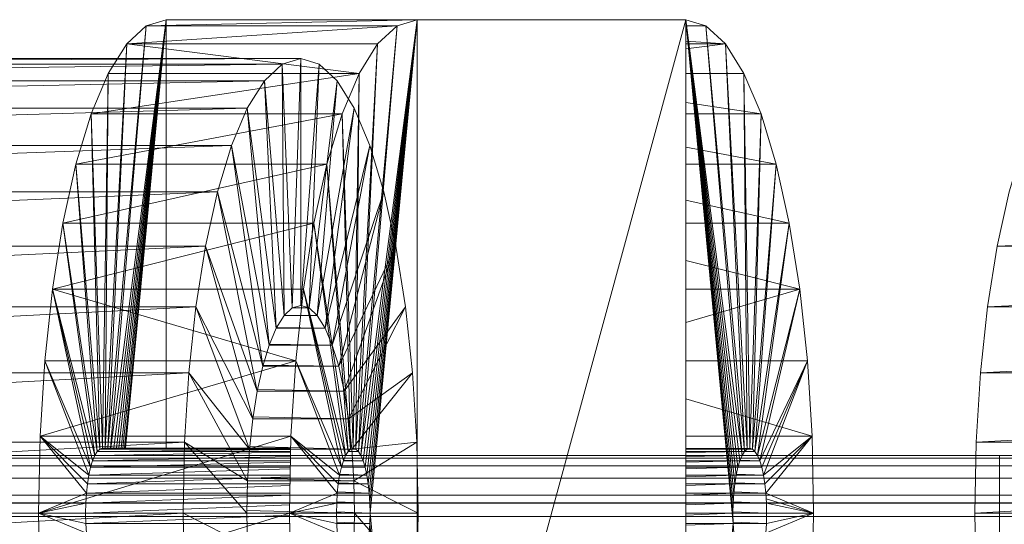
# Model space of a CAD drawing. Units: millimetres. Extents: x -2583 to 8496, y -4535 to 5051.
# Drawn here: x 1465 to 1503, y -48 to -29 of the extents above; entities that cross this region are included whole.
import ezdxf

# ---------------------------------------------------------------- set-up
doc = ezdxf.new("R2010")
doc.units = ezdxf.units.MM
doc.header["$MEASUREMENT"] = 0
doc.layers.add('0_Pen_No__65', color=7, linetype='Continuous', lineweight=5, true_color=0x636300)
doc.layers.add('A-FLOR_Pen_No__1', color=7, linetype='Continuous', lineweight=30)

# ---------------------------------------------------------------- blocks, each defined once
blk = doc.blocks.new('___SOLID3D___493A_BLOCK_[4]', base_point=(952.801, -53.691))
at = {"layer": '0_Pen_No__65', "color": 46, "linetype": 'Continuous', "lineweight": 5, "true_color": 0x636300}
for p, q in [((402.801, -45.691), (1502.801, -45.691)), ((1502.801, -45.691), (402.801, -45.691)), ((402.801, -45.79), (1502.801, -45.79)), ((1502.801, -45.79), (402.801, -45.79)), ((402.801, -45.79), (1502.801, -45.79)), ((1502.801, -45.79), (402.801, -45.79)), ((1502.801, -45.691), (1502.801, -45.79)), ((1502.801, -45.79), (1502.801, -45.691)), ((1502.801, -45.691), (1502.801, -45.79)), ((1502.801, -45.79), (1502.801, -45.691)), ((1502.801, -45.79), (1502.801, -46.083)), ((1502.801, -46.083), (1502.801, -45.79)), ((1502.801, -45.79), (1502.801, -46.083)), ((1502.801, -46.083), (1502.801, -45.79)), ((402.801, -46.083), (1502.801, -46.083)), ((1502.801, -46.083), (402.801, -46.083)), ((402.801, -46.083), (1502.801, -46.083)), ((1502.801, -46.083), (402.801, -46.083)), ((1502.801, -46.083), (1502.801, -46.563)), ((1502.801, -46.563), (1502.801, -46.083)), ((1502.801, -46.083), (1502.801, -46.563)), ((1502.801, -46.563), (1502.801, -46.083)), ((402.801, -46.563), (1502.801, -46.563)), ((1502.801, -46.563), (402.801, -46.563)), ((402.801, -46.563), (1502.801, -46.563)), ((1502.801, -46.563), (402.801, -46.563)), ((1502.801, -46.563), (1502.801, -47.219)), ((1502.801, -47.219), (1502.801, -46.563)), ((1502.801, -46.563), (1502.801, -47.219)), ((1502.801, -47.219), (1502.801, -46.563)), ((402.801, -47.219), (1502.801, -47.219)), ((1502.801, -47.219), (402.801, -47.219)), ((402.801, -47.219), (1502.801, -47.219)), ((1502.801, -47.219), (402.801, -47.219)), ((1502.801, -47.219), (1502.801, -48.035)), ((1502.801, -48.035), (1502.801, -47.219)), ((1502.801, -47.219), (1502.801, -48.035)), ((1502.801, -48.035), (1502.801, -47.219)), ((402.801, -48.035), (1502.801, -48.035)), ((1502.801, -48.035), (402.801, -48.035)), ((402.801, -48.035), (1502.801, -48.035)), ((1502.801, -48.035), (402.801, -48.035)), ((1502.801, -48.035), (1502.801, -48.989)), ((1502.801, -48.989), (1502.801, -48.035)), ((1502.801, -48.035), (1502.801, -48.989)), ((1502.801, -48.989), (1502.801, -48.035))]:
    blk.add_line(p, q, dxfattribs=at)
blk = doc.blocks.new('___SOLID3D___4CF6_BLOCK_[5]', base_point=(972.133, -53.691))
at = {"layer": '0_Pen_No__65', "color": 46, "linetype": 'Continuous', "lineweight": 5, "true_color": 0x636300}
for p, q in [((322.133, -45.691), (1622.133, -45.691)), ((1622.133, -45.691), (322.133, -45.691)), ((322.133, -45.79), (1622.133, -45.79)), ((1622.133, -45.79), (322.133, -45.79)), ((322.133, -45.79), (1622.133, -45.79)), ((1622.133, -45.79), (322.133, -45.79)), ((322.133, -46.083), (1622.133, -46.083)), ((1622.133, -46.083), (322.133, -46.083)), ((322.133, -46.083), (1622.133, -46.083)), ((1622.133, -46.083), (322.133, -46.083)), ((322.133, -46.563), (1622.133, -46.563)), ((1622.133, -46.563), (322.133, -46.563)), ((322.133, -46.563), (1622.133, -46.563)), ((1622.133, -46.563), (322.133, -46.563)), ((322.133, -47.219), (1622.133, -47.219)), ((1622.133, -47.219), (322.133, -47.219)), ((322.133, -47.219), (1622.133, -47.219)), ((1622.133, -47.219), (322.133, -47.219)), ((322.133, -48.035), (1622.133, -48.035)), ((1622.133, -48.035), (322.133, -48.035)), ((322.133, -48.035), (1622.133, -48.035)), ((1622.133, -48.035), (322.133, -48.035))]:
    blk.add_line(p, q, dxfattribs=at)
blk = doc.blocks.new('___SOLID3D___4D06_BLOCK_[6]', base_point=(929.781, -53.691))
at = {"layer": '0_Pen_No__65', "color": 46, "linetype": 'Continuous', "lineweight": 5, "true_color": 0x636300}
for p, q in [((229.781, -45.691), (1629.781, -45.691)), ((1629.781, -45.691), (229.781, -45.691)), ((229.781, -45.79), (1629.781, -45.79)), ((1629.781, -45.79), (229.781, -45.79)), ((229.781, -45.79), (1629.781, -45.79)), ((1629.781, -45.79), (229.781, -45.79)), ((229.781, -46.083), (1629.781, -46.083)), ((1629.781, -46.083), (229.781, -46.083)), ((229.781, -46.083), (1629.781, -46.083)), ((1629.781, -46.083), (229.781, -46.083)), ((229.781, -46.563), (1629.781, -46.563)), ((1629.781, -46.563), (229.781, -46.563)), ((229.781, -46.563), (1629.781, -46.563)), ((1629.781, -46.563), (229.781, -46.563)), ((229.781, -47.219), (1629.781, -47.219)), ((1629.781, -47.219), (229.781, -47.219)), ((229.781, -47.219), (1629.781, -47.219)), ((1629.781, -47.219), (229.781, -47.219)), ((229.781, -48.035), (1629.781, -48.035)), ((1629.781, -48.035), (229.781, -48.035)), ((229.781, -48.035), (1629.781, -48.035)), ((1629.781, -48.035), (229.781, -48.035))]:
    blk.add_line(p, q, dxfattribs=at)
blk = doc.blocks.new('___SOLID3D___4D16_BLOCK_[7]', base_point=(939.471, -53.691))
at = {"layer": '0_Pen_No__65', "color": 46, "linetype": 'Continuous', "lineweight": 5, "true_color": 0x636300}
for p, q in [((77.471, -45.691), (1801.471, -45.691)), ((1801.471, -45.691), (77.471, -45.691)), ((77.471, -45.79), (1801.471, -45.79)), ((1801.471, -45.79), (77.471, -45.79)), ((77.471, -45.79), (1801.471, -45.79)), ((1801.471, -45.79), (77.471, -45.79)), ((77.471, -46.083), (1801.471, -46.083)), ((1801.471, -46.083), (77.471, -46.083)), ((77.471, -46.083), (1801.471, -46.083)), ((1801.471, -46.083), (77.471, -46.083)), ((77.471, -46.563), (1801.471, -46.563)), ((1801.471, -46.563), (77.471, -46.563)), ((77.471, -46.563), (1801.471, -46.563)), ((1801.471, -46.563), (77.471, -46.563)), ((77.471, -47.219), (1801.471, -47.219)), ((1801.471, -47.219), (77.471, -47.219)), ((77.471, -47.219), (1801.471, -47.219)), ((1801.471, -47.219), (77.471, -47.219)), ((77.471, -48.035), (1801.471, -48.035)), ((1801.471, -48.035), (77.471, -48.035)), ((77.471, -48.035), (1801.471, -48.035)), ((1801.471, -48.035), (77.471, -48.035))]:
    blk.add_line(p, q, dxfattribs=at)
blk = doc.blocks.new('___SOLID3D___4D26_BLOCK_[9]', base_point=(939.471, -53.691))
at = {"layer": '0_Pen_No__65', "color": 46, "linetype": 'Continuous', "lineweight": 5, "true_color": 0x636300}
for p, q in [((77.471, -45.691), (1801.471, -45.691)), ((1801.471, -45.691), (77.471, -45.691)), ((77.471, -45.79), (1801.471, -45.79)), ((1801.471, -45.79), (77.471, -45.79)), ((77.471, -45.79), (1801.471, -45.79)), ((1801.471, -45.79), (77.471, -45.79)), ((77.471, -46.083), (1801.471, -46.083)), ((1801.471, -46.083), (77.471, -46.083)), ((77.471, -46.083), (1801.471, -46.083)), ((1801.471, -46.083), (77.471, -46.083)), ((77.471, -46.563), (1801.471, -46.563)), ((1801.471, -46.563), (77.471, -46.563)), ((77.471, -46.563), (1801.471, -46.563)), ((1801.471, -46.563), (77.471, -46.563)), ((77.471, -47.219), (1801.471, -47.219)), ((1801.471, -47.219), (77.471, -47.219)), ((77.471, -47.219), (1801.471, -47.219)), ((1801.471, -47.219), (77.471, -47.219)), ((77.471, -48.035), (1801.471, -48.035)), ((1801.471, -48.035), (77.471, -48.035)), ((77.471, -48.035), (1801.471, -48.035)), ((1801.471, -48.035), (77.471, -48.035))]:
    blk.add_line(p, q, dxfattribs=at)

msp = doc.modelspace()

# ---------------------------------------------------------------- linework, layer by layer
at = {"layer": '0_Pen_No__65', "color": 46, "linetype": 'Continuous', "lineweight": 5, "true_color": 0x636300, "flags": 128}
for points in [[(1470.718, -66.909), (1469.949, -66.675), (1469.199, -65.979), (1468.486, -64.838), (1467.828, -63.28), (1467.241, -61.344), (1466.74, -59.077), (1466.337, -56.535), (1466.042, -53.78), (1465.861, -50.881), (1465.801, -47.909), (1465.861, -44.937), (1466.042, -42.038), (1466.337, -39.283), (1466.74, -36.741), (1467.241, -34.474), (1467.828, -32.538), (1468.486, -30.98), (1469.199, -29.839), (1469.949, -29.143), (1470.718, -28.909)], [(1470.718, -28.909), (1469.949, -29.143), (1469.199, -29.839), (1468.486, -30.98), (1467.828, -32.538), (1467.241, -34.474), (1466.74, -36.741), (1466.337, -39.283), (1466.042, -42.038), (1465.861, -44.937), (1465.801, -47.909), (1465.861, -50.881), (1466.042, -53.78), (1466.337, -56.535), (1466.74, -59.077), (1467.241, -61.344), (1467.828, -63.28), (1468.486, -64.838), (1469.199, -65.979), (1469.949, -66.675), (1470.718, -66.909)], [(1469.949, -29.143), (1468.471, -45.409)], [(1468.576, -45.409), (1469.949, -29.143)], [(1470.718, -28.909), (1468.589, -45.409)], [(1468.698, -45.409), (1470.718, -28.909)], [(1468.802, -45.409), (1470.718, -28.909)], [(1468.897, -45.409), (1470.718, -28.909)], [(1468.98, -45.409), (1470.718, -28.909)], [(1469.05, -45.409), (1470.718, -28.909)], [(1469.105, -45.409), (1470.718, -28.909)], [(1469.145, -45.409), (1470.718, -28.909)], [(1479.608, -29.143), (1469.199, -29.839)], [(1469.949, -29.143), (1480.378, -28.909)], [(1469.949, -29.143), (1479.608, -29.143)], [(1470.718, -28.909), (1470.718, -45.409)], [(1470.718, -28.909), (1480.378, -28.909)], [(1480.378, -28.909), (1470.718, -28.909)], [(1495.588, -50.881), (1495.648, -47.909), (1495.588, -44.937), (1495.407, -42.038), (1495.112, -39.283), (1494.709, -36.741), (1494.208, -34.474), (1493.621, -32.538), (1492.963, -30.98), (1492.25, -29.839), (1491.5, -29.143), (1490.73, -28.909), (1480.378, -28.909), (1479.608, -29.143), (1478.858, -29.839), (1478.145, -30.98), (1477.487, -32.538), (1476.9, -34.474), (1476.399, -36.741), (1475.996, -39.283), (1475.701, -42.038), (1475.521, -44.937), (1475.46, -47.909), (1475.521, -50.881)], [(1480.378, -66.909), (1479.608, -66.675), (1478.858, -65.979), (1478.145, -64.838), (1477.487, -63.28), (1476.9, -61.344), (1476.399, -59.077), (1475.996, -56.535), (1475.701, -53.78), (1475.521, -50.881), (1475.46, -47.909), (1475.521, -44.937), (1475.701, -42.038), (1475.996, -39.283), (1476.399, -36.741), (1476.9, -34.474), (1477.487, -32.538), (1478.145, -30.98), (1478.858, -29.839), (1479.608, -29.143), (1480.378, -28.909)], [(1478.119, -45.531), (1479.608, -29.143)], [(1478.213, -45.681), (1480.378, -28.909)], [(1479.608, -29.143), (1478.213, -45.681)], [(1480.378, -28.909), (1478.299, -45.886)], [(1480.378, -28.909), (1478.376, -46.141)], [(1480.378, -28.909), (1478.442, -46.44)], [(1480.378, -28.909), (1478.495, -46.774)], [(1480.378, -28.909), (1478.534, -47.136)], [(1480.378, -28.909), (1478.558, -47.518)], [(1480.378, -28.909), (1478.566, -47.909)], [(1480.378, -66.909), (1480.378, -28.909)], [(1490.73, -28.909), (1480.378, -66.909)], [(1490.73, -66.909), (1490.73, -28.909)], [(1495.588, -50.881), (1495.648, -47.909), (1495.588, -44.937), (1495.407, -42.038), (1495.112, -39.283), (1494.709, -36.741), (1494.208, -34.474), (1493.621, -32.538), (1492.963, -30.98), (1492.25, -29.839), (1491.5, -29.143), (1490.73, -28.909)], [(1490.73, -28.909), (1492.896, -45.681)], [(1490.73, -28.909), (1492.809, -45.886)], [(1490.73, -28.909), (1492.732, -46.141)], [(1490.73, -28.909), (1492.666, -46.44)], [(1490.73, -28.909), (1492.613, -46.774)], [(1490.73, -28.909), (1492.574, -47.136)], [(1490.73, -28.909), (1492.55, -47.518)], [(1490.73, -28.909), (1492.542, -47.909)], [(1490.73, -28.909), (1490.73, -66.909)], [(1492.55, -48.3), (1490.73, -28.909)], [(1490.73, -29.126), (1491.5, -29.143)], [(1491.5, -29.143), (1490.73, -29.143)], [(1491.5, -29.143), (1492.989, -45.531)], [(1492.896, -45.681), (1491.5, -29.143)], [(1469.199, -29.839), (1468.363, -45.409)], [(1468.465, -45.409), (1469.199, -29.839)], [(1478.145, -30.98), (1469.199, -29.839)], [(1478.858, -29.839), (1469.199, -29.839)], [(1478.02, -45.44), (1478.858, -29.839)], [(1478.858, -29.839), (1478.119, -45.531)], [(1492.25, -29.839), (1490.73, -29.737)], [(1490.73, -30.033), (1492.25, -29.839)], [(1490.73, -29.839), (1492.25, -29.839)], [(1492.25, -29.839), (1493.088, -45.44)], [(1492.989, -45.531), (1492.25, -29.839)], [(1475.186, -30.624), (1425.233, -31.265)], [(1425.924, -30.624), (1475.895, -30.409)], [(1475.186, -30.624), (1425.924, -30.624)], [(1475.895, -30.409), (1426.633, -30.409)], [(1480.368, -50.647), (1480.424, -47.909), (1480.368, -45.171), (1480.203, -42.501), (1479.931, -39.964), (1479.559, -37.623), (1479.098, -35.535), (1478.557, -33.751), (1477.951, -32.316), (1477.294, -31.265), (1476.603, -30.624), (1475.895, -30.409), (1475.186, -30.624), (1474.495, -31.265), (1473.839, -32.316), (1473.233, -33.751), (1472.692, -35.535), (1472.231, -37.623), (1471.859, -39.964), (1471.587, -42.501), (1471.421, -45.171), (1471.366, -47.909), (1471.421, -50.647)], [(1475.186, -30.624), (1475.571, -40.007)], [(1475.255, -40.301), (1475.186, -30.624)], [(1475.571, -40.007), (1475.895, -30.409)], [(1475.895, -30.409), (1475.895, -39.909)], [(1475.895, -39.909), (1476.603, -30.624)], [(1476.603, -30.624), (1476.219, -40.007)], [(1506.382, -30.409), (1505.674, -30.624), (1504.983, -31.265), (1504.326, -32.316), (1503.72, -33.751), (1503.179, -35.535), (1502.718, -37.623), (1502.347, -39.964), (1502.075, -42.501), (1501.909, -45.171), (1501.853, -47.909), (1501.909, -50.647), (1502.075, -53.317), (1502.347, -55.854), (1502.718, -58.195), (1503.179, -60.283), (1503.72, -62.067), (1504.326, -63.502), (1504.983, -64.552), (1505.674, -65.194), (1506.382, -65.409)], [(1467.828, -32.538), (1478.145, -30.98)], [(1468.486, -30.98), (1468.26, -45.409)], [(1468.361, -45.409), (1468.486, -30.98)], [(1478.145, -30.98), (1468.486, -30.98)], [(1477.919, -45.409), (1478.145, -30.98)], [(1478.145, -30.98), (1478.02, -45.44)], [(1490.73, -30.98), (1492.963, -30.98)], [(1492.963, -30.98), (1493.189, -45.409)], [(1493.088, -45.44), (1492.963, -30.98)], [(1474.495, -31.265), (1424.576, -32.316)], [(1474.495, -31.265), (1425.233, -31.265)], [(1474.495, -31.265), (1475.255, -40.301)], [(1474.955, -40.781), (1474.495, -31.265)], [(1476.219, -40.007), (1477.294, -31.265)], [(1477.294, -31.265), (1476.535, -40.301)], [(1490.73, -32.101), (1493.621, -32.538)], [(1423.97, -33.751), (1473.839, -32.316)], [(1473.839, -32.316), (1424.576, -32.316)], [(1477.487, -32.538), (1467.241, -34.474)], [(1468.26, -45.409), (1467.828, -32.538)], [(1467.828, -32.538), (1468.158, -45.44)], [(1467.828, -32.538), (1477.487, -32.538)], [(1473.839, -32.316), (1474.955, -40.781)], [(1474.678, -41.437), (1473.839, -32.316)], [(1476.535, -40.301), (1477.951, -32.316)], [(1477.951, -32.316), (1476.835, -40.781)], [(1477.487, -32.538), (1477.919, -45.409)], [(1477.818, -45.44), (1477.487, -32.538)], [(1493.621, -32.538), (1490.73, -32.538)], [(1493.189, -45.409), (1493.621, -32.538)], [(1493.621, -32.538), (1493.29, -45.44)], [(1473.233, -33.751), (1423.43, -35.535)], [(1473.233, -33.751), (1423.97, -33.751)], [(1473.233, -33.751), (1474.678, -41.437)], [(1474.431, -42.252), (1473.233, -33.751)], [(1476.835, -40.781), (1478.557, -33.751)], [(1478.557, -33.751), (1477.112, -41.437)], [(1494.208, -34.474), (1490.73, -33.817)], [(1466.74, -36.741), (1476.9, -34.474)], [(1468.158, -45.44), (1467.241, -34.474)], [(1467.241, -34.474), (1468.06, -45.531)], [(1476.9, -34.474), (1467.241, -34.474)], [(1476.9, -34.474), (1477.818, -45.44)], [(1477.719, -45.531), (1476.9, -34.474)], [(1490.73, -34.474), (1494.208, -34.474)], [(1493.29, -45.44), (1494.208, -34.474)], [(1494.208, -34.474), (1493.389, -45.531)], [(1422.968, -37.623), (1472.692, -35.535)], [(1472.692, -35.535), (1423.43, -35.535)], [(1472.692, -35.535), (1474.431, -42.252)], [(1474.22, -43.207), (1472.692, -35.535)], [(1477.112, -41.437), (1479.098, -35.535)], [(1479.098, -35.535), (1477.359, -42.252)], [(1502.718, -37.623), (1552.442, -35.535)], [(1490.73, -35.853), (1494.709, -36.741)], [(1476.399, -36.741), (1466.337, -39.283)], [(1468.06, -45.531), (1466.74, -36.741)], [(1466.74, -36.741), (1467.966, -45.681)], [(1466.74, -36.741), (1476.399, -36.741)], [(1476.399, -36.741), (1477.719, -45.531)], [(1477.625, -45.681), (1476.399, -36.741)], [(1494.709, -36.741), (1490.73, -36.741)], [(1493.389, -45.531), (1494.709, -36.741)], [(1494.709, -36.741), (1493.483, -45.681)], [(1472.231, -37.623), (1422.597, -39.964)], [(1472.231, -37.623), (1422.968, -37.623)], [(1472.231, -37.623), (1474.22, -43.207)], [(1474.05, -44.277), (1472.231, -37.623)], [(1477.359, -42.252), (1479.559, -37.623)], [(1479.559, -37.623), (1477.57, -43.207)], [(1551.98, -37.623), (1502.347, -39.964)], [(1551.98, -37.623), (1502.718, -37.623)], [(1495.112, -39.283), (1490.73, -38.176)], [(1467.966, -45.681), (1466.337, -39.283)], [(1467.879, -45.886), (1466.337, -39.283)], [(1466.337, -39.283), (1467.802, -46.141)], [(1475.701, -42.038), (1466.337, -39.283)], [(1475.996, -39.283), (1466.337, -39.283)], [(1475.996, -39.283), (1477.625, -45.681)], [(1475.996, -39.283), (1477.539, -45.886)], [(1477.461, -46.141), (1475.996, -39.283)], [(1490.73, -39.283), (1495.112, -39.283)], [(1490.73, -40.572), (1495.112, -39.283)], [(1493.483, -45.681), (1495.112, -39.283)], [(1495.112, -39.283), (1493.57, -45.886)], [(1471.859, -39.964), (1422.325, -42.501)], [(1471.859, -39.964), (1422.597, -39.964)], [(1471.859, -39.964), (1474.05, -44.277)], [(1473.926, -45.437), (1471.859, -39.964)], [(1477.94, -49.16), (1477.965, -47.909), (1477.94, -46.657), (1477.864, -45.437), (1477.74, -44.277), (1477.57, -43.207), (1477.359, -42.252), (1477.112, -41.437), (1476.835, -40.781), (1476.535, -40.301), (1476.219, -40.007), (1475.895, -39.909), (1475.571, -40.007), (1475.255, -40.301), (1474.955, -40.781), (1474.678, -41.437), (1474.431, -42.252), (1474.22, -43.207), (1474.05, -44.277), (1473.926, -45.437), (1473.85, -46.657), (1473.824, -47.909), (1473.85, -49.16)], [(1475.571, -40.007), (1476.219, -40.007)], [(1477.57, -43.207), (1479.931, -39.964)], [(1479.931, -39.964), (1477.74, -44.277)], [(1551.609, -39.964), (1502.075, -42.501)], [(1551.609, -39.964), (1502.347, -39.964)], [(1475.255, -40.301), (1476.535, -40.301)], [(1474.955, -40.781), (1476.835, -40.781)], [(1474.966, -40.763), (1476.835, -40.781)], [(1474.678, -41.437), (1477.112, -41.437)], [(1474.691, -41.405), (1477.112, -41.437)], [(1465.861, -44.937), (1475.701, -42.038)], [(1467.802, -46.141), (1466.042, -42.038)], [(1466.042, -42.038), (1467.736, -46.44)], [(1475.701, -42.038), (1466.042, -42.038)], [(1475.701, -42.038), (1477.461, -46.141)], [(1477.395, -46.44), (1475.701, -42.038)], [(1490.73, -42.038), (1495.407, -42.038)], [(1493.57, -45.886), (1495.407, -42.038)], [(1495.407, -42.038), (1493.647, -46.141)], [(1495.407, -42.038), (1493.713, -46.44)], [(1474.431, -42.252), (1477.359, -42.252)], [(1477.359, -42.252), (1474.445, -42.204)], [(1422.159, -45.171), (1471.587, -42.501)], [(1471.587, -42.501), (1422.325, -42.501)], [(1471.587, -42.501), (1473.926, -45.437)], [(1473.85, -46.657), (1471.587, -42.501)], [(1477.74, -44.277), (1480.203, -42.501)], [(1480.203, -42.501), (1477.864, -45.437)], [(1501.909, -45.171), (1551.337, -42.501)], [(1551.337, -42.501), (1502.075, -42.501)], [(1474.22, -43.207), (1477.57, -43.207)], [(1474.234, -43.142), (1477.57, -43.207)], [(1490.73, -43.506), (1495.588, -44.937)], [(1474.05, -44.277), (1477.74, -44.277)], [(1477.74, -44.277), (1474.063, -44.197)], [(1475.521, -44.937), (1465.801, -47.909)], [(1467.736, -46.44), (1465.861, -44.937)], [(1467.683, -46.774), (1465.861, -44.937)], [(1465.861, -44.937), (1467.644, -47.136)], [(1465.861, -44.937), (1475.521, -44.937)], [(1475.521, -44.937), (1477.395, -46.44)], [(1475.521, -44.937), (1477.342, -46.774)], [(1477.304, -47.136), (1475.521, -44.937)], [(1495.588, -44.937), (1490.73, -44.937)], [(1493.713, -46.44), (1495.588, -44.937)], [(1495.588, -44.937), (1493.766, -46.774)], [(1495.588, -44.937), (1493.805, -47.136)], [(1471.421, -45.171), (1422.103, -47.909)], [(1471.421, -45.171), (1422.159, -45.171)], [(1468.26, -45.409), (1468.158, -45.44), (1468.06, -45.531), (1467.966, -45.681), (1467.879, -45.886), (1467.802, -46.141), (1467.736, -46.44), (1467.683, -46.774), (1467.644, -47.136), (1467.621, -47.518), (1467.613, -47.909), (1467.621, -48.3), (1467.644, -48.682), (1467.683, -49.044), (1467.736, -49.378), (1467.802, -49.677), (1467.879, -49.932), (1467.966, -50.136), (1468.06, -50.287), (1468.158, -50.378), (1468.26, -50.409)], [(1475.51, -45.461), (1468.06, -45.531)], [(1468.158, -45.44), (1475.511, -45.417)], [(1475.51, -45.44), (1468.158, -45.44)], [(1475.511, -45.409), (1468.26, -45.409)], [(1471.421, -45.171), (1473.85, -46.657)], [(1473.824, -47.909), (1471.421, -45.171)], [(1473.926, -45.437), (1477.864, -45.437)], [(1473.936, -45.345), (1477.864, -45.437)], [(1478.534, -48.682), (1478.558, -48.3), (1478.566, -47.909), (1478.558, -47.518), (1478.534, -47.136), (1478.495, -46.774), (1478.442, -46.44), (1478.376, -46.141), (1478.299, -45.886), (1478.213, -45.681), (1478.119, -45.531), (1478.02, -45.44), (1477.919, -45.409), (1477.818, -45.44), (1477.719, -45.531), (1477.625, -45.681), (1477.539, -45.886), (1477.461, -46.141), (1477.395, -46.44), (1477.342, -46.774), (1477.304, -47.136), (1477.28, -47.518), (1477.272, -47.909), (1477.28, -48.3), (1477.304, -48.682)], [(1478.02, -45.44), (1477.82, -45.439)], [(1477.864, -45.437), (1480.368, -45.171)], [(1480.368, -45.171), (1477.94, -46.657)], [(1490.73, -45.417), (1493.189, -45.409)], [(1493.088, -45.44), (1490.73, -45.44)], [(1493.088, -45.44), (1490.73, -45.462)], [(1493.805, -48.682), (1493.828, -48.3), (1493.836, -47.909), (1493.828, -47.518), (1493.805, -47.136), (1493.766, -46.774), (1493.713, -46.44), (1493.647, -46.141), (1493.57, -45.886), (1493.483, -45.681), (1493.389, -45.531), (1493.29, -45.44), (1493.189, -45.409), (1493.088, -45.44), (1492.989, -45.531), (1492.896, -45.681), (1492.809, -45.886), (1492.732, -46.141), (1492.666, -46.44), (1492.613, -46.774), (1492.574, -47.136), (1492.55, -47.518), (1492.542, -47.909), (1492.55, -48.3), (1492.574, -48.682)], [(1492.574, -48.682), (1492.55, -48.3), (1492.542, -47.909), (1492.55, -47.518), (1492.574, -47.136), (1492.613, -46.774), (1492.666, -46.44), (1492.732, -46.141), (1492.809, -45.886), (1492.896, -45.681), (1492.989, -45.531), (1493.088, -45.44), (1493.189, -45.409), (1493.29, -45.44), (1493.389, -45.531), (1493.483, -45.681), (1493.57, -45.886), (1493.647, -46.141), (1493.713, -46.44), (1493.766, -46.774), (1493.805, -47.136), (1493.828, -47.518), (1493.836, -47.909), (1493.828, -48.3), (1493.805, -48.682)], [(1493.29, -45.44), (1493.09, -45.44)], [(1551.171, -45.171), (1501.853, -47.909)], [(1551.171, -45.171), (1501.909, -45.171)], [(1467.879, -45.886), (1475.505, -45.726)], [(1467.966, -45.681), (1475.508, -45.565)], [(1467.966, -45.681), (1475.506, -45.681)], [(1468.06, -45.531), (1475.509, -45.531)], [(1477.545, -45.871), (1478.299, -45.886)], [(1478.213, -45.681), (1477.631, -45.672), (1477.625, -45.681)], [(1478.119, -45.531), (1477.723, -45.528)], [(1490.73, -45.531), (1492.989, -45.531)], [(1490.73, -45.566), (1492.989, -45.531)], [(1490.73, -45.681), (1492.896, -45.681)], [(1490.73, -45.727), (1492.896, -45.681)], [(1492.816, -45.871), (1493.57, -45.886)], [(1493.483, -45.681), (1492.901, -45.681)], [(1493.389, -45.531), (1492.993, -45.531)], [(1467.736, -46.44), (1475.495, -46.202)], [(1475.5, -45.94), (1467.802, -46.141)], [(1467.802, -46.141), (1475.496, -46.141)], [(1467.879, -45.886), (1475.501, -45.886)], [(1478.376, -46.141), (1477.461, -46.141)], [(1478.376, -46.141), (1477.469, -46.117)], [(1478.299, -45.886), (1477.539, -45.886)], [(1490.73, -45.886), (1492.809, -45.886)], [(1492.809, -45.886), (1490.73, -45.941)], [(1490.73, -46.141), (1492.732, -46.141)], [(1490.73, -46.203), (1492.732, -46.141)], [(1493.647, -46.141), (1492.732, -46.141)], [(1493.647, -46.141), (1492.739, -46.117)], [(1493.57, -45.886), (1492.809, -45.886)], [(1475.489, -46.505), (1467.683, -46.774)], [(1467.736, -46.44), (1475.49, -46.44)], [(1473.856, -46.556), (1477.94, -46.657)], [(1478.442, -46.44), (1477.395, -46.44)], [(1477.403, -46.408), (1478.442, -46.44)], [(1490.73, -46.44), (1492.666, -46.44)], [(1492.666, -46.44), (1490.73, -46.506)], [(1493.713, -46.44), (1492.666, -46.44)], [(1492.673, -46.408), (1493.713, -46.44)], [(1467.644, -47.136), (1475.482, -46.844)], [(1467.683, -46.774), (1475.483, -46.774)], [(1473.85, -46.657), (1477.94, -46.657)], [(1478.495, -46.774), (1477.342, -46.774)], [(1478.495, -46.774), (1477.349, -46.735)], [(1477.94, -46.657), (1480.424, -47.909)], [(1490.73, -46.774), (1492.613, -46.774)], [(1490.73, -46.844), (1492.613, -46.774)], [(1493.766, -46.774), (1492.613, -46.774)], [(1493.766, -46.774), (1492.619, -46.735)], [(1467.644, -47.136), (1465.801, -47.909)], [(1467.621, -47.518), (1475.474, -47.208)], [(1467.644, -47.136), (1475.476, -47.136)], [(1475.46, -47.909), (1477.304, -47.136)], [(1478.534, -47.136), (1477.304, -47.136)], [(1478.534, -47.136), (1477.308, -47.091)], [(1490.73, -47.136), (1492.574, -47.136)], [(1490.73, -47.209), (1492.574, -47.136)], [(1493.805, -47.136), (1492.574, -47.136)], [(1493.805, -47.136), (1492.579, -47.091)], [(1493.805, -47.136), (1495.648, -47.909)], [(1493.818, -47.349), (1495.648, -47.909)], [(1467.621, -47.518), (1465.801, -47.909)], [(1475.467, -47.591), (1467.613, -47.909)], [(1467.621, -47.518), (1475.468, -47.518)], [(1475.46, -47.909), (1477.28, -47.518)], [(1478.558, -47.518), (1477.28, -47.518)], [(1477.283, -47.468), (1478.558, -47.518)], [(1490.73, -47.518), (1492.55, -47.518)], [(1492.55, -47.518), (1490.73, -47.592)], [(1493.828, -47.518), (1492.55, -47.518)], [(1492.553, -47.468), (1493.828, -47.518)], [(1495.648, -47.909), (1493.828, -47.518)], [(1471.366, -47.909), (1422.103, -47.909)], [(1422.159, -50.647), (1471.366, -47.909)], [(1467.613, -47.909), (1465.801, -47.909)], [(1467.621, -48.3), (1465.801, -47.909)], [(1465.801, -47.909), (1467.644, -48.682)], [(1465.801, -47.909), (1475.46, -47.909)], [(1475.46, -47.909), (1465.861, -50.881)], [(1467.613, -47.909), (1475.46, -47.909)], [(1467.621, -48.3), (1475.462, -47.982)], [(1471.366, -47.909), (1473.824, -47.909)], [(1473.85, -49.16), (1471.366, -47.909)], [(1473.824, -47.909), (1477.965, -47.909)], [(1477.965, -47.909), (1473.826, -47.804)], [(1475.46, -47.909), (1477.272, -47.909)], [(1475.46, -47.909), (1477.28, -48.3)], [(1477.304, -48.682), (1475.46, -47.909)], [(1478.566, -47.909), (1477.272, -47.909)], [(1478.566, -47.909), (1477.273, -47.857)], [(1480.424, -47.909), (1477.965, -47.909)], [(1477.965, -47.909), (1480.368, -50.647)], [(1478.566, -47.909), (1480.378, -66.909)], [(1490.73, -47.982), (1492.542, -47.909)], [(1490.73, -47.909), (1492.542, -47.909)], [(1493.836, -47.909), (1492.542, -47.909)], [(1493.836, -47.909), (1492.543, -47.857)], [(1495.648, -47.909), (1493.805, -48.682)], [(1495.648, -47.909), (1493.828, -48.3)], [(1495.648, -47.909), (1493.836, -47.909)], [(1495.648, -47.909), (1493.836, -47.909)], [(1551.115, -47.909), (1501.853, -47.909)], [(1467.621, -48.3), (1475.468, -48.3)], [(1477.279, -48.248), (1478.558, -48.3)], [(1478.558, -48.3), (1477.28, -48.3)], [(1480.378, -66.909), (1478.558, -48.3)], [(1490.73, -48.3), (1492.55, -48.3)], [(1492.55, -48.3), (1490.73, -48.372)], [(1490.73, -66.909), (1492.55, -48.3)], [(1492.549, -48.248), (1493.828, -48.3)], [(1493.828, -48.3), (1492.55, -48.3)]]:
    msp.add_lwpolyline(points, dxfattribs=at)
at = {"layer": 'A-FLOR_Pen_No__1', "color": 7, "linetype": 'Continuous', "lineweight": 30, "flags": 128}
msp.add_lwpolyline([(1445.561, -47.51), (1937.318, -47.51)], dxfattribs=at)

# ---------------------------------------------------------------- block references
at = {"layer": '0_Pen_No__65', "color": 46, "linetype": 'Continuous', "lineweight": 5, "true_color": 0x636300}
for name, p in [('___SOLID3D___4D16_BLOCK_[7]', (939.471, -53.691)), ('___SOLID3D___4D26_BLOCK_[9]', (939.471, -53.691)), ('___SOLID3D___4D06_BLOCK_[6]', (929.781, -53.691)), ('___SOLID3D___4CF6_BLOCK_[5]', (972.133, -53.691)), ('___SOLID3D___493A_BLOCK_[4]', (952.801, -53.691))]:
    msp.add_blockref(name, p, dxfattribs=at)

doc.saveas('drawing.dxf')
